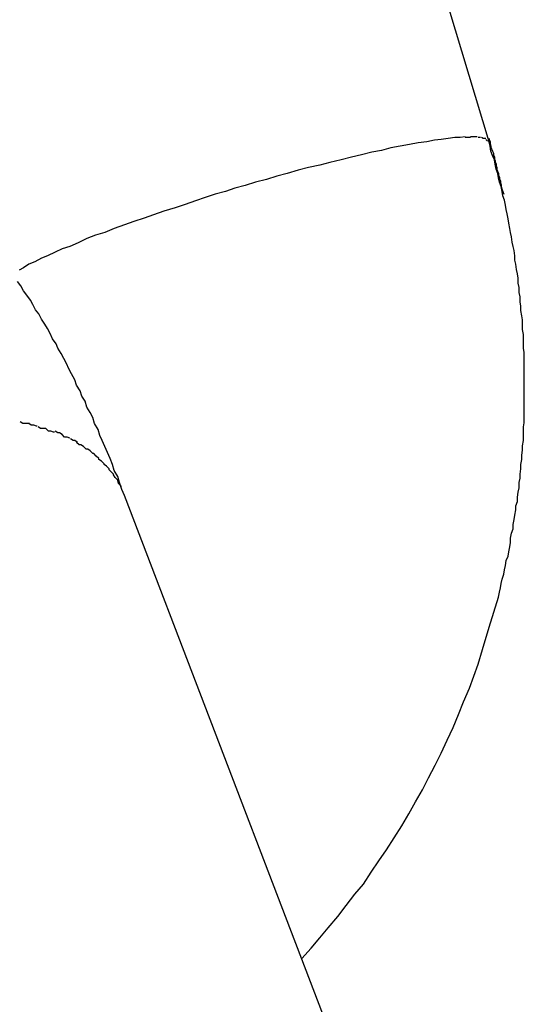
# Model space of a CAD drawing. Extents: x -24.4 to 24.4, y -16 to 16.
# Drawn here: x -9.9 to -9.8, y 11.2 to 11.4 of the extents above; entities that cross this region are included whole.
import ezdxf

# ---------------------------------------------------------------- set-up
doc = ezdxf.new("R2010")
doc.units = 0
doc.layers.get('0').update_dxf_attribs({"linetype": 'CONTINUOUS'})

msp = doc.modelspace()

# ---------------------------------------------------------------- linework, layer by layer
at = {"color": 0}
for points in [[(-9.8413, 11.346), (-9.8714, 11.4459)], [(-9.8441, 11.3466), (-9.8447, 11.3465), (-9.8453, 11.3465), (-9.8461, 11.3464), (-9.8469, 11.3463), (-9.8477, 11.3462), (-9.8486, 11.346), (-9.8496, 11.3459), (-9.8506, 11.3457), (-9.8517, 11.3455), (-9.8528, 11.3453), (-9.8539, 11.345), (-9.855, 11.3448), (-9.8562, 11.3445), (-9.8574, 11.3442), (-9.8586, 11.3439), (-9.8599, 11.3436), (-9.8611, 11.3433), (-9.8624, 11.343), (-9.8636, 11.3427), (-9.8649, 11.3423), (-9.8661, 11.342), (-9.8673, 11.3416), (-9.8686, 11.3413), (-9.8698, 11.3409), (-9.871, 11.3406), (-9.8721, 11.3402), (-9.8733, 11.3399), (-9.8745, 11.3395), (-9.8756, 11.3391), (-9.8768, 11.3387), (-9.878, 11.3383), (-9.8793, 11.3379), (-9.8805, 11.3375), (-9.8816, 11.3371), (-9.8828, 11.3367), (-9.8839, 11.3363), (-9.8851, 11.3359), (-9.8862, 11.3354), (-9.8873, 11.3351), (-9.8883, 11.3347), (-9.8893, 11.3342), (-9.8903, 11.3338), (-9.8912, 11.3335), (-9.892, 11.3331), (-9.8929, 11.3327), (-9.8936, 11.3324), (-9.8944, 11.332), (-9.8951, 11.3317), (-9.8957, 11.3313), (-9.8962, 11.331)], [(-9.8435, 11.3465), (-9.8435, 11.3465), (-9.8435, 11.3465), (-9.8435, 11.3465), (-9.8435, 11.3465), (-9.8435, 11.3465), (-9.8435, 11.3465), (-9.8435, 11.3465), (-9.8435, 11.3465), (-9.8435, 11.3465), (-9.8435, 11.3465), (-9.8435, 11.3465), (-9.8435, 11.3465), (-9.8435, 11.3465), (-9.8435, 11.3465), (-9.8435, 11.3465), (-9.8435, 11.3465), (-9.8436, 11.3465), (-9.8436, 11.3465), (-9.8436, 11.3465), (-9.8436, 11.3465), (-9.8436, 11.3465), (-9.8436, 11.3465), (-9.8436, 11.3465), (-9.8436, 11.3465), (-9.8436, 11.3465), (-9.8438, 11.3465), (-9.8438, 11.3465), (-9.8438, 11.3465), (-9.8438, 11.3465), (-9.8438, 11.3465), (-9.8438, 11.3465), (-9.8438, 11.3465), (-9.8438, 11.3465), (-9.8441, 11.3465)], [(-9.8435, 11.3465), (-9.8435, 11.3465), (-9.8435, 11.3465), (-9.8435, 11.3465), (-9.8435, 11.3465), (-9.8435, 11.3465), (-9.8435, 11.3465), (-9.8435, 11.3465), (-9.8435, 11.3465), (-9.8435, 11.3465), (-9.8435, 11.3465), (-9.8435, 11.3465), (-9.8435, 11.3465), (-9.8435, 11.3465), (-9.8435, 11.3465), (-9.8435, 11.3465), (-9.8435, 11.3465), (-9.8436, 11.3465), (-9.8436, 11.3465), (-9.8436, 11.3465), (-9.8436, 11.3465), (-9.8436, 11.3465), (-9.8436, 11.3465), (-9.8436, 11.3465), (-9.8436, 11.3465), (-9.8436, 11.3465), (-9.8438, 11.3465), (-9.8438, 11.3465), (-9.8438, 11.3465), (-9.8438, 11.3465), (-9.8438, 11.3465), (-9.8438, 11.3465), (-9.8438, 11.3465), (-9.8438, 11.3465), (-9.8441, 11.3465)], [(-9.843, 11.3466), (-9.843, 11.3466), (-9.843, 11.3466), (-9.843, 11.3466), (-9.843, 11.3466), (-9.843, 11.3466), (-9.843, 11.3466), (-9.843, 11.3466), (-9.843, 11.3466), (-9.8431, 11.3466), (-9.8431, 11.3466), (-9.8431, 11.3466), (-9.8431, 11.3466), (-9.8431, 11.3466), (-9.8431, 11.3466), (-9.8431, 11.3466), (-9.8431, 11.3466), (-9.8434, 11.3466), (-9.8434, 11.3466), (-9.8434, 11.3466), (-9.8434, 11.3466), (-9.8434, 11.3466), (-9.8434, 11.3466), (-9.8434, 11.3466), (-9.8434, 11.3466), (-9.8434, 11.3466), (-9.8434, 11.3466), (-9.8434, 11.3466), (-9.8434, 11.3466), (-9.8434, 11.3466), (-9.8434, 11.3466), (-9.8434, 11.3466), (-9.8434, 11.3466), (-9.8434, 11.3466), (-9.8435, 11.3466)], [(-9.843, 11.3466), (-9.843, 11.3466), (-9.843, 11.3466), (-9.843, 11.3466), (-9.843, 11.3466), (-9.843, 11.3466), (-9.843, 11.3466), (-9.843, 11.3466), (-9.843, 11.3466), (-9.8431, 11.3466), (-9.8431, 11.3466), (-9.8431, 11.3466), (-9.8431, 11.3466), (-9.8431, 11.3466), (-9.8431, 11.3466), (-9.8431, 11.3466), (-9.8431, 11.3466), (-9.8434, 11.3466), (-9.8434, 11.3466), (-9.8434, 11.3466), (-9.8434, 11.3466), (-9.8434, 11.3466), (-9.8434, 11.3466), (-9.8434, 11.3466), (-9.8434, 11.3466), (-9.8434, 11.3466), (-9.8434, 11.3466), (-9.8434, 11.3466), (-9.8434, 11.3466), (-9.8434, 11.3466), (-9.8434, 11.3466), (-9.8434, 11.3466), (-9.8434, 11.3466), (-9.8434, 11.3466), (-9.8435, 11.3466)], [(-9.8427, 11.3466), (-9.8427, 11.3466), (-9.8427, 11.3466), (-9.8427, 11.3466), (-9.8427, 11.3466), (-9.8427, 11.3466), (-9.8427, 11.3466), (-9.8427, 11.3466), (-9.8427, 11.3466), (-9.8427, 11.3466), (-9.8427, 11.3466), (-9.8427, 11.3466), (-9.8427, 11.3466), (-9.8427, 11.3466), (-9.8427, 11.3466), (-9.8427, 11.3466), (-9.8427, 11.3466), (-9.843, 11.3466)], [(-9.8427, 11.3466), (-9.8427, 11.3466), (-9.8427, 11.3466), (-9.8427, 11.3466), (-9.8427, 11.3466), (-9.8427, 11.3466), (-9.8427, 11.3466), (-9.8427, 11.3466), (-9.8427, 11.3466), (-9.8427, 11.3466), (-9.8427, 11.3466), (-9.8427, 11.3466), (-9.8427, 11.3466), (-9.8427, 11.3466), (-9.8427, 11.3466), (-9.8427, 11.3466), (-9.8427, 11.3466), (-9.843, 11.3466)], [(-9.8423, 11.3465), (-9.8423, 11.3465), (-9.8423, 11.3465), (-9.8423, 11.3465), (-9.8423, 11.3465), (-9.8423, 11.3465), (-9.8423, 11.3465), (-9.8423, 11.3465), (-9.8423, 11.3465), (-9.8423, 11.3465), (-9.8423, 11.3465), (-9.8423, 11.3465), (-9.8423, 11.3465), (-9.8423, 11.3465), (-9.8423, 11.3465), (-9.8423, 11.3465), (-9.8423, 11.3465), (-9.8426, 11.3465)], [(-9.8423, 11.3465), (-9.8423, 11.3465), (-9.8423, 11.3465), (-9.8423, 11.3465), (-9.8423, 11.3465), (-9.8423, 11.3465), (-9.8423, 11.3465), (-9.8423, 11.3465), (-9.8423, 11.3465), (-9.8423, 11.3465), (-9.8423, 11.3465), (-9.8423, 11.3465), (-9.8423, 11.3465), (-9.8423, 11.3465), (-9.8423, 11.3465), (-9.8423, 11.3465), (-9.8423, 11.3465), (-9.8426, 11.3465)], [(-9.8419, 11.3464), (-9.8419, 11.3464), (-9.8419, 11.3464), (-9.8419, 11.3464), (-9.8419, 11.3464), (-9.8419, 11.3464), (-9.8419, 11.3464), (-9.8419, 11.3464), (-9.8419, 11.3464), (-9.842, 11.3464), (-9.842, 11.3464), (-9.842, 11.3464), (-9.842, 11.3464), (-9.842, 11.3464), (-9.842, 11.3464), (-9.842, 11.3464), (-9.842, 11.3464), (-9.8422, 11.3465)], [(-9.8419, 11.3464), (-9.8419, 11.3464), (-9.8419, 11.3464), (-9.8419, 11.3464), (-9.8419, 11.3464), (-9.8419, 11.3464), (-9.8419, 11.3464), (-9.8419, 11.3464), (-9.8419, 11.3464), (-9.842, 11.3464), (-9.842, 11.3464), (-9.842, 11.3464), (-9.842, 11.3464), (-9.842, 11.3464), (-9.842, 11.3464), (-9.842, 11.3464), (-9.842, 11.3464), (-9.8422, 11.3465)], [(-9.8417, 11.3464), (-9.8417, 11.3464), (-9.8417, 11.3464), (-9.8417, 11.3464), (-9.8417, 11.3464), (-9.8417, 11.3464), (-9.8417, 11.3464), (-9.8417, 11.3464), (-9.8417, 11.3464), (-9.8417, 11.3464), (-9.8417, 11.3464), (-9.8417, 11.3464), (-9.8417, 11.3464), (-9.8417, 11.3464), (-9.8417, 11.3464), (-9.8417, 11.3464), (-9.8417, 11.3464), (-9.8419, 11.3464)], [(-9.8417, 11.3464), (-9.8417, 11.3464), (-9.8417, 11.3464), (-9.8417, 11.3464), (-9.8417, 11.3464), (-9.8417, 11.3464), (-9.8417, 11.3464), (-9.8417, 11.3464), (-9.8417, 11.3464), (-9.8417, 11.3464), (-9.8417, 11.3464), (-9.8417, 11.3464), (-9.8417, 11.3464), (-9.8417, 11.3464), (-9.8417, 11.3464), (-9.8417, 11.3464), (-9.8417, 11.3464), (-9.8419, 11.3464)], [(-9.8413, 11.3464), (-9.8413, 11.3462), (-9.8412, 11.346), (-9.8412, 11.3458), (-9.8411, 11.3455), (-9.8411, 11.3453), (-9.841, 11.3451), (-9.8409, 11.3449), (-9.8408, 11.3447), (-9.8408, 11.3444), (-9.8407, 11.3442), (-9.8407, 11.344), (-9.8406, 11.3438), (-9.8406, 11.3436), (-9.8405, 11.3434), (-9.8405, 11.3432), (-9.8404, 11.343), (-9.8404, 11.3427), (-9.8403, 11.3425), (-9.8402, 11.3423), (-9.8402, 11.3421), (-9.8401, 11.3419), (-9.8401, 11.3416), (-9.84, 11.3414), (-9.84, 11.3412), (-9.8399, 11.341), (-9.8399, 11.3408), (-9.8398, 11.3404), (-9.8396, 11.3399)], [(-9.8413, 11.3464), (-9.8413, 11.3464), (-9.8413, 11.3464), (-9.8413, 11.3464), (-9.8413, 11.3463), (-9.8413, 11.3463), (-9.8413, 11.3463), (-9.8413, 11.3463), (-9.8413, 11.3463), (-9.8413, 11.3462), (-9.8413, 11.3462), (-9.8413, 11.3462), (-9.8413, 11.3462), (-9.8413, 11.3462), (-9.8413, 11.3462), (-9.8413, 11.3462), (-9.8413, 11.3462), (-9.8413, 11.3462), (-9.8413, 11.3461), (-9.8413, 11.3461), (-9.8413, 11.3461), (-9.8413, 11.3461), (-9.8413, 11.3461), (-9.8413, 11.3461), (-9.8413, 11.3461), (-9.8413, 11.3461), (-9.8413, 11.3461), (-9.8413, 11.346), (-9.8413, 11.346)], [(-9.8416, 11.3462), (-9.8416, 11.3462), (-9.8416, 11.3462), (-9.8416, 11.3462), (-9.8416, 11.3462), (-9.8416, 11.3462), (-9.8416, 11.3462), (-9.8416, 11.3462), (-9.8416, 11.3462), (-9.8416, 11.3462), (-9.8416, 11.3462), (-9.8416, 11.3462), (-9.8416, 11.3462), (-9.8416, 11.3462), (-9.8416, 11.3462), (-9.8416, 11.3462), (-9.8416, 11.3462), (-9.8417, 11.3463)], [(-9.8416, 11.3462), (-9.8416, 11.3462), (-9.8416, 11.3462), (-9.8416, 11.3462), (-9.8416, 11.3462), (-9.8416, 11.3462), (-9.8416, 11.3462), (-9.8416, 11.3462), (-9.8416, 11.3462), (-9.8416, 11.3462), (-9.8416, 11.3462), (-9.8416, 11.3462), (-9.8416, 11.3462), (-9.8416, 11.3462), (-9.8416, 11.3462), (-9.8416, 11.3462), (-9.8416, 11.3462), (-9.8417, 11.3463)], [(-9.8415, 11.3461), (-9.8415, 11.3461), (-9.8415, 11.3461), (-9.8415, 11.3461), (-9.8415, 11.3461), (-9.8415, 11.3461), (-9.8415, 11.3461), (-9.8415, 11.3461), (-9.8415, 11.3461), (-9.8415, 11.3461), (-9.8415, 11.3461), (-9.8415, 11.3461), (-9.8415, 11.3461), (-9.8415, 11.3461), (-9.8415, 11.3461), (-9.8415, 11.3461), (-9.8415, 11.3461), (-9.8416, 11.3462)], [(-9.8415, 11.3461), (-9.8415, 11.3461), (-9.8415, 11.3461), (-9.8415, 11.3461), (-9.8415, 11.3461), (-9.8415, 11.3461), (-9.8415, 11.3461), (-9.8415, 11.3461), (-9.8415, 11.3461), (-9.8415, 11.3461), (-9.8415, 11.3461), (-9.8415, 11.3461), (-9.8415, 11.3461), (-9.8415, 11.3461), (-9.8415, 11.3461), (-9.8415, 11.3461), (-9.8415, 11.3461), (-9.8416, 11.3462)], [(-9.8413, 11.346), (-9.8414, 11.3461)], [(-9.8402, 11.2928), (-9.8401, 11.2934), (-9.84, 11.2939), (-9.8399, 11.2944), (-9.8398, 11.2949), (-9.8396, 11.2955), (-9.8395, 11.296), (-9.8394, 11.2965), (-9.8393, 11.2971), (-9.8391, 11.2976), (-9.839, 11.2981), (-9.8389, 11.2987), (-9.8388, 11.2992), (-9.8388, 11.2997), (-9.8387, 11.3003), (-9.8385, 11.3008), (-9.8385, 11.3013), (-9.8384, 11.3019), (-9.8383, 11.3024), (-9.8382, 11.303), (-9.8382, 11.3035), (-9.838, 11.304), (-9.838, 11.3045), (-9.8379, 11.3051), (-9.8378, 11.3056), (-9.8378, 11.3062), (-9.8377, 11.3067), (-9.8377, 11.3072), (-9.8376, 11.3078), (-9.8376, 11.3083), (-9.8375, 11.3089), (-9.8375, 11.3094), (-9.8374, 11.31), (-9.8374, 11.3105), (-9.8373, 11.3111), (-9.8373, 11.3116), (-9.8373, 11.3121), (-9.8373, 11.3127), (-9.8372, 11.3132), (-9.8372, 11.3138), (-9.8372, 11.3143), (-9.8372, 11.3149), (-9.8372, 11.3154), (-9.8372, 11.316), (-9.8372, 11.3165), (-9.8372, 11.317), (-9.8372, 11.3175), (-9.8372, 11.3181), (-9.8372, 11.3186), (-9.8372, 11.3192), (-9.8372, 11.3197), (-9.8372, 11.3203), (-9.8372, 11.3208), (-9.8372, 11.3214), (-9.8373, 11.3219), (-9.8373, 11.3225), (-9.8373, 11.323), (-9.8373, 11.3235), (-9.8374, 11.3241), (-9.8374, 11.3246), (-9.8374, 11.3252), (-9.8375, 11.3257), (-9.8376, 11.3263), (-9.8376, 11.3268), (-9.8377, 11.3273), (-9.8377, 11.3279), (-9.8378, 11.3284), (-9.8378, 11.329), (-9.8379, 11.3295), (-9.8379, 11.3301), (-9.838, 11.3306), (-9.8381, 11.3311), (-9.8382, 11.3317), (-9.8383, 11.3322), (-9.8383, 11.3327), (-9.8384, 11.3333), (-9.8385, 11.3338), (-9.8386, 11.3343), (-9.8387, 11.3349), (-9.8388, 11.3354), (-9.8389, 11.3359), (-9.839, 11.3365), (-9.8391, 11.337), (-9.8392, 11.3376), (-9.8393, 11.3381), (-9.8394, 11.3386), (-9.8395, 11.3392), (-9.8397, 11.3397), (-9.8398, 11.3402), (-9.8399, 11.3408), (-9.8401, 11.3413), (-9.8402, 11.3418), (-9.8403, 11.3423), (-9.8405, 11.3428), (-9.8406, 11.3434), (-9.8407, 11.3439), (-9.8409, 11.3444), (-9.8411, 11.3449), (-9.8412, 11.3455), (-9.8413, 11.346)], [(-9.8839, 11.3047), (-9.8842, 11.3054), (-9.8845, 11.3062), (-9.8847, 11.3069), (-9.8851, 11.3076), (-9.8853, 11.3083), (-9.8856, 11.309), (-9.8859, 11.3097), (-9.8862, 11.3104), (-9.8865, 11.3111), (-9.8868, 11.3117), (-9.887, 11.3124), (-9.8874, 11.3131), (-9.8876, 11.3138), (-9.8879, 11.3144), (-9.8883, 11.315), (-9.8885, 11.3157), (-9.8889, 11.3163), (-9.8891, 11.3169), (-9.8895, 11.3176), (-9.8897, 11.3182), (-9.8901, 11.3189), (-9.8904, 11.3195), (-9.8907, 11.3201), (-9.891, 11.3207), (-9.8913, 11.3213), (-9.8917, 11.3219), (-9.8919, 11.3224), (-9.8923, 11.323), (-9.8926, 11.3236), (-9.8929, 11.3242), (-9.8932, 11.3247), (-9.8936, 11.3253), (-9.8939, 11.3259), (-9.8943, 11.3264), (-9.8946, 11.327), (-9.8949, 11.3275), (-9.8953, 11.3281), (-9.8957, 11.3286), (-9.896, 11.3292), (-9.8964, 11.3297)], [(-9.895, 11.3131), (-9.895, 11.3131), (-9.895, 11.3131), (-9.895, 11.3131), (-9.895, 11.3131), (-9.8952, 11.3131), (-9.8952, 11.3131), (-9.8952, 11.3131), (-9.8952, 11.3131), (-9.8955, 11.3131), (-9.8955, 11.3131), (-9.8955, 11.3131), (-9.8955, 11.3131), (-9.8958, 11.3131), (-9.8958, 11.3131), (-9.8958, 11.3131), (-9.8958, 11.3131), (-9.8961, 11.3133)], [(-9.895, 11.3131), (-9.895, 11.3131), (-9.895, 11.3131), (-9.895, 11.3131), (-9.895, 11.3131), (-9.8952, 11.3131), (-9.8952, 11.3131), (-9.8952, 11.3131), (-9.8952, 11.3131), (-9.8955, 11.3131), (-9.8955, 11.3131), (-9.8955, 11.3131), (-9.8955, 11.3131), (-9.8958, 11.3131), (-9.8958, 11.3131), (-9.8958, 11.3131), (-9.8958, 11.3131), (-9.8961, 11.3133)], [(-9.8941, 11.3128), (-9.8941, 11.3128), (-9.8941, 11.3128), (-9.8941, 11.3128), (-9.8941, 11.3128), (-9.8942, 11.3128), (-9.8942, 11.3128), (-9.8942, 11.3128), (-9.8942, 11.3128), (-9.8945, 11.3129), (-9.8945, 11.3129), (-9.8945, 11.3129), (-9.8945, 11.3129), (-9.8948, 11.3129), (-9.8948, 11.3129), (-9.8948, 11.3129), (-9.8948, 11.3129), (-9.8951, 11.3131)], [(-9.8941, 11.3128), (-9.8941, 11.3128), (-9.8941, 11.3128), (-9.8941, 11.3128), (-9.8941, 11.3128), (-9.8942, 11.3128), (-9.8942, 11.3128), (-9.8942, 11.3128), (-9.8942, 11.3128), (-9.8945, 11.3129), (-9.8945, 11.3129), (-9.8945, 11.3129), (-9.8945, 11.3129), (-9.8948, 11.3129), (-9.8948, 11.3129), (-9.8948, 11.3129), (-9.8948, 11.3129), (-9.8951, 11.3131)], [(-9.8931, 11.3125), (-9.8931, 11.3125), (-9.8931, 11.3125), (-9.8931, 11.3125), (-9.8931, 11.3125), (-9.8932, 11.3125), (-9.8932, 11.3125), (-9.8932, 11.3125), (-9.8932, 11.3125), (-9.8935, 11.3125), (-9.8935, 11.3125), (-9.8935, 11.3125), (-9.8935, 11.3125), (-9.8937, 11.3125), (-9.8937, 11.3125), (-9.8937, 11.3125), (-9.8937, 11.3125), (-9.894, 11.3127)], [(-9.8931, 11.3125), (-9.8931, 11.3125), (-9.8931, 11.3125), (-9.8931, 11.3125), (-9.8931, 11.3125), (-9.8932, 11.3125), (-9.8932, 11.3125), (-9.8932, 11.3125), (-9.8932, 11.3125), (-9.8935, 11.3125), (-9.8935, 11.3125), (-9.8935, 11.3125), (-9.8935, 11.3125), (-9.8937, 11.3125), (-9.8937, 11.3125), (-9.8937, 11.3125), (-9.8937, 11.3125), (-9.894, 11.3127)], [(-9.8921, 11.3121), (-9.8921, 11.3121), (-9.8921, 11.3121), (-9.8921, 11.3121), (-9.8921, 11.3121), (-9.8922, 11.3121), (-9.8922, 11.3121), (-9.8922, 11.3121), (-9.8922, 11.3121), (-9.8925, 11.3122), (-9.8925, 11.3122), (-9.8925, 11.3122), (-9.8925, 11.3122), (-9.8928, 11.3122), (-9.8928, 11.3122), (-9.8928, 11.3122), (-9.8928, 11.3122), (-9.8931, 11.3125)], [(-9.8921, 11.3121), (-9.8921, 11.3121), (-9.8921, 11.3121), (-9.8921, 11.3121), (-9.8921, 11.3121), (-9.8922, 11.3121), (-9.8922, 11.3121), (-9.8922, 11.3121), (-9.8922, 11.3121), (-9.8925, 11.3122), (-9.8925, 11.3122), (-9.8925, 11.3122), (-9.8925, 11.3122), (-9.8928, 11.3122), (-9.8928, 11.3122), (-9.8928, 11.3122), (-9.8928, 11.3122), (-9.8931, 11.3125)], [(-9.8912, 11.3118), (-9.8912, 11.3118), (-9.8912, 11.3118), (-9.8912, 11.3118), (-9.8912, 11.3118), (-9.8912, 11.3118), (-9.8912, 11.3118), (-9.8912, 11.3118), (-9.8912, 11.3118), (-9.8915, 11.312), (-9.8915, 11.312), (-9.8915, 11.312), (-9.8915, 11.312), (-9.8917, 11.312), (-9.8917, 11.312), (-9.8917, 11.312), (-9.8917, 11.312), (-9.892, 11.3122)], [(-9.8912, 11.3118), (-9.8912, 11.3118), (-9.8912, 11.3118), (-9.8912, 11.3118), (-9.8912, 11.3118), (-9.8912, 11.3118), (-9.8912, 11.3118), (-9.8912, 11.3118), (-9.8912, 11.3118), (-9.8915, 11.312), (-9.8915, 11.312), (-9.8915, 11.312), (-9.8915, 11.312), (-9.8917, 11.312), (-9.8917, 11.312), (-9.8917, 11.312), (-9.8917, 11.312), (-9.892, 11.3122)], [(-9.8903, 11.3114), (-9.8903, 11.3114), (-9.8903, 11.3114), (-9.8903, 11.3114), (-9.8903, 11.3114), (-9.8903, 11.3114), (-9.8903, 11.3114), (-9.8903, 11.3114), (-9.8903, 11.3114), (-9.8906, 11.3115), (-9.8906, 11.3115), (-9.8906, 11.3115), (-9.8906, 11.3115), (-9.8909, 11.3115), (-9.8909, 11.3115), (-9.8909, 11.3115), (-9.8909, 11.3115), (-9.8912, 11.3118)], [(-9.8903, 11.3114), (-9.8903, 11.3114), (-9.8903, 11.3114), (-9.8903, 11.3114), (-9.8903, 11.3114), (-9.8903, 11.3114), (-9.8903, 11.3114), (-9.8903, 11.3114), (-9.8903, 11.3114), (-9.8906, 11.3115), (-9.8906, 11.3115), (-9.8906, 11.3115), (-9.8906, 11.3115), (-9.8909, 11.3115), (-9.8909, 11.3115), (-9.8909, 11.3115), (-9.8909, 11.3115), (-9.8912, 11.3118)], [(-9.8894, 11.3109), (-9.8894, 11.3109), (-9.8894, 11.3109), (-9.8894, 11.3109), (-9.8894, 11.3109), (-9.8894, 11.3109), (-9.8894, 11.3109), (-9.8894, 11.3109), (-9.8894, 11.3109), (-9.8897, 11.3111), (-9.8897, 11.3111), (-9.8897, 11.3111), (-9.8897, 11.3111), (-9.8899, 11.3111), (-9.8899, 11.3111), (-9.8899, 11.3111), (-9.8899, 11.3111), (-9.8902, 11.3113)], [(-9.8894, 11.3109), (-9.8894, 11.3109), (-9.8894, 11.3109), (-9.8894, 11.3109), (-9.8894, 11.3109), (-9.8894, 11.3109), (-9.8894, 11.3109), (-9.8894, 11.3109), (-9.8894, 11.3109), (-9.8897, 11.3111), (-9.8897, 11.3111), (-9.8897, 11.3111), (-9.8897, 11.3111), (-9.8899, 11.3111), (-9.8899, 11.3111), (-9.8899, 11.3111), (-9.8899, 11.3111), (-9.8902, 11.3113)], [(-9.8887, 11.3104), (-9.8887, 11.3104), (-9.8887, 11.3104), (-9.8887, 11.3104), (-9.8887, 11.3104), (-9.8887, 11.3104), (-9.8887, 11.3104), (-9.8887, 11.3104), (-9.8887, 11.3104), (-9.889, 11.3106), (-9.889, 11.3106), (-9.889, 11.3106), (-9.889, 11.3106), (-9.8892, 11.3106), (-9.8892, 11.3106), (-9.8892, 11.3106), (-9.8892, 11.3106), (-9.8895, 11.3109)], [(-9.8887, 11.3104), (-9.8887, 11.3104), (-9.8887, 11.3104), (-9.8887, 11.3104), (-9.8887, 11.3104), (-9.8887, 11.3104), (-9.8887, 11.3104), (-9.8887, 11.3104), (-9.8887, 11.3104), (-9.889, 11.3106), (-9.889, 11.3106), (-9.889, 11.3106), (-9.889, 11.3106), (-9.8892, 11.3106), (-9.8892, 11.3106), (-9.8892, 11.3106), (-9.8892, 11.3106), (-9.8895, 11.3109)], [(-9.8879, 11.3099), (-9.8879, 11.3099), (-9.8879, 11.3099), (-9.8879, 11.3099), (-9.8879, 11.3099), (-9.8879, 11.3099), (-9.8879, 11.3099), (-9.8879, 11.3099), (-9.8879, 11.3099), (-9.8882, 11.3101), (-9.8882, 11.3101), (-9.8882, 11.3101), (-9.8882, 11.3101), (-9.8884, 11.3101), (-9.8884, 11.3101), (-9.8884, 11.3101), (-9.8884, 11.3101), (-9.8887, 11.3104)], [(-9.8879, 11.3099), (-9.8879, 11.3099), (-9.8879, 11.3099), (-9.8879, 11.3099), (-9.8879, 11.3099), (-9.8879, 11.3099), (-9.8879, 11.3099), (-9.8879, 11.3099), (-9.8879, 11.3099), (-9.8882, 11.3101), (-9.8882, 11.3101), (-9.8882, 11.3101), (-9.8882, 11.3101), (-9.8884, 11.3101), (-9.8884, 11.3101), (-9.8884, 11.3101), (-9.8884, 11.3101), (-9.8887, 11.3104)], [(-9.8872, 11.3093), (-9.8872, 11.3093), (-9.8872, 11.3093), (-9.8872, 11.3093), (-9.8872, 11.3093), (-9.8872, 11.3093), (-9.8872, 11.3093), (-9.8872, 11.3093), (-9.8872, 11.3093), (-9.8875, 11.3096), (-9.8875, 11.3096), (-9.8875, 11.3096), (-9.8875, 11.3096), (-9.8876, 11.3096), (-9.8876, 11.3096), (-9.8876, 11.3096), (-9.8876, 11.3096), (-9.8879, 11.3099)], [(-9.8872, 11.3093), (-9.8872, 11.3093), (-9.8872, 11.3093), (-9.8872, 11.3093), (-9.8872, 11.3093), (-9.8872, 11.3093), (-9.8872, 11.3093), (-9.8872, 11.3093), (-9.8872, 11.3093), (-9.8875, 11.3096), (-9.8875, 11.3096), (-9.8875, 11.3096), (-9.8875, 11.3096), (-9.8876, 11.3096), (-9.8876, 11.3096), (-9.8876, 11.3096), (-9.8876, 11.3096), (-9.8879, 11.3099)], [(-9.8866, 11.3087), (-9.8866, 11.3087), (-9.8866, 11.3087), (-9.8866, 11.3087), (-9.8866, 11.3087), (-9.8866, 11.3087), (-9.8866, 11.3087), (-9.8866, 11.3087), (-9.8866, 11.3087), (-9.8869, 11.3089), (-9.8869, 11.3089), (-9.8869, 11.3089), (-9.8869, 11.3089), (-9.8869, 11.309), (-9.8869, 11.309), (-9.8869, 11.309), (-9.8869, 11.309), (-9.8872, 11.3093)], [(-9.8866, 11.3087), (-9.8866, 11.3087), (-9.8866, 11.3087), (-9.8866, 11.3087), (-9.8866, 11.3087), (-9.8866, 11.3087), (-9.8866, 11.3087), (-9.8866, 11.3087), (-9.8866, 11.3087), (-9.8869, 11.3089), (-9.8869, 11.3089), (-9.8869, 11.3089), (-9.8869, 11.3089), (-9.8869, 11.309), (-9.8869, 11.309), (-9.8869, 11.309), (-9.8869, 11.309), (-9.8872, 11.3093)], [(-9.886, 11.3081), (-9.886, 11.3081), (-9.886, 11.3081), (-9.886, 11.3081), (-9.886, 11.3081), (-9.886, 11.3081), (-9.886, 11.3081), (-9.886, 11.3081), (-9.886, 11.3081), (-9.8863, 11.3083), (-9.8863, 11.3083), (-9.8863, 11.3083), (-9.8863, 11.3083), (-9.8863, 11.3084), (-9.8863, 11.3084), (-9.8863, 11.3084), (-9.8863, 11.3084), (-9.8866, 11.3087)], [(-9.886, 11.3081), (-9.886, 11.3081), (-9.886, 11.3081), (-9.886, 11.3081), (-9.886, 11.3081), (-9.886, 11.3081), (-9.886, 11.3081), (-9.886, 11.3081), (-9.886, 11.3081), (-9.8863, 11.3083), (-9.8863, 11.3083), (-9.8863, 11.3083), (-9.8863, 11.3083), (-9.8863, 11.3084), (-9.8863, 11.3084), (-9.8863, 11.3084), (-9.8863, 11.3084), (-9.8866, 11.3087)], [(-9.8855, 11.3075), (-9.8855, 11.3075), (-9.8855, 11.3075), (-9.8855, 11.3075), (-9.8855, 11.3075), (-9.8855, 11.3075), (-9.8855, 11.3075), (-9.8855, 11.3075), (-9.8855, 11.3075), (-9.8857, 11.3077), (-9.8857, 11.3077), (-9.8857, 11.3077), (-9.8857, 11.3077), (-9.8857, 11.3078), (-9.8857, 11.3078), (-9.8857, 11.3078), (-9.8857, 11.3078), (-9.886, 11.3081)], [(-9.8855, 11.3075), (-9.8855, 11.3075), (-9.8855, 11.3075), (-9.8855, 11.3075), (-9.8855, 11.3075), (-9.8855, 11.3075), (-9.8855, 11.3075), (-9.8855, 11.3075), (-9.8855, 11.3075), (-9.8857, 11.3077), (-9.8857, 11.3077), (-9.8857, 11.3077), (-9.8857, 11.3077), (-9.8857, 11.3078), (-9.8857, 11.3078), (-9.8857, 11.3078), (-9.8857, 11.3078), (-9.886, 11.3081)], [(-9.885, 11.3068), (-9.885, 11.3068), (-9.885, 11.3068), (-9.885, 11.3068), (-9.885, 11.3068), (-9.885, 11.3068), (-9.885, 11.3068), (-9.885, 11.3068), (-9.885, 11.3068), (-9.8852, 11.3071), (-9.8852, 11.3071), (-9.8852, 11.3071), (-9.8852, 11.3071), (-9.8852, 11.3072), (-9.8852, 11.3072), (-9.8852, 11.3072), (-9.8852, 11.3072), (-9.8855, 11.3075)], [(-9.885, 11.3068), (-9.885, 11.3068), (-9.885, 11.3068), (-9.885, 11.3068), (-9.885, 11.3068), (-9.885, 11.3068), (-9.885, 11.3068), (-9.885, 11.3068), (-9.885, 11.3068), (-9.8852, 11.3071), (-9.8852, 11.3071), (-9.8852, 11.3071), (-9.8852, 11.3071), (-9.8852, 11.3072), (-9.8852, 11.3072), (-9.8852, 11.3072), (-9.8852, 11.3072), (-9.8855, 11.3075)], [(-9.8846, 11.3061), (-9.8846, 11.3061), (-9.8846, 11.3061), (-9.8846, 11.3061), (-9.8846, 11.3061), (-9.8846, 11.3061), (-9.8846, 11.3061), (-9.8846, 11.3061), (-9.8846, 11.3061), (-9.8847, 11.3064), (-9.8847, 11.3064), (-9.8847, 11.3064), (-9.8847, 11.3064), (-9.8847, 11.3065), (-9.8847, 11.3065), (-9.8847, 11.3065), (-9.8847, 11.3065), (-9.885, 11.3068)], [(-9.8846, 11.3061), (-9.8846, 11.3061), (-9.8846, 11.3061), (-9.8846, 11.3061), (-9.8846, 11.3061), (-9.8846, 11.3061), (-9.8846, 11.3061), (-9.8846, 11.3061), (-9.8846, 11.3061), (-9.8847, 11.3064), (-9.8847, 11.3064), (-9.8847, 11.3064), (-9.8847, 11.3064), (-9.8847, 11.3065), (-9.8847, 11.3065), (-9.8847, 11.3065), (-9.8847, 11.3065), (-9.885, 11.3068)], [(-9.8842, 11.3054), (-9.8842, 11.3054), (-9.8842, 11.3054), (-9.8842, 11.3054), (-9.8842, 11.3054), (-9.8842, 11.3054), (-9.8842, 11.3054), (-9.8842, 11.3054), (-9.8842, 11.3054), (-9.8843, 11.3057), (-9.8843, 11.3057), (-9.8843, 11.3057), (-9.8843, 11.3057), (-9.8843, 11.3058), (-9.8843, 11.3058), (-9.8843, 11.3058), (-9.8843, 11.3058), (-9.8846, 11.3061)], [(-9.8842, 11.3054), (-9.8842, 11.3054), (-9.8842, 11.3054), (-9.8842, 11.3054), (-9.8842, 11.3054), (-9.8842, 11.3054), (-9.8842, 11.3054), (-9.8842, 11.3054), (-9.8842, 11.3054), (-9.8843, 11.3057), (-9.8843, 11.3057), (-9.8843, 11.3057), (-9.8843, 11.3057), (-9.8843, 11.3058), (-9.8843, 11.3058), (-9.8843, 11.3058), (-9.8843, 11.3058), (-9.8846, 11.3061)], [(-9.8839, 11.3047), (-9.8842, 11.3054)], [(-9.8539, 11.2262), (-9.8839, 11.3047)], [(-9.8632, 11.2506), (-9.8621, 11.2518), (-9.8611, 11.253), (-9.8601, 11.2542), (-9.859, 11.2555), (-9.858, 11.2568), (-9.857, 11.2581), (-9.856, 11.2593), (-9.8551, 11.2607), (-9.8542, 11.262), (-9.8533, 11.2633), (-9.8524, 11.2647), (-9.8515, 11.2661), (-9.8507, 11.2675), (-9.8499, 11.2689), (-9.8491, 11.2703), (-9.8484, 11.2717), (-9.8476, 11.2732), (-9.8469, 11.2746), (-9.8462, 11.2761), (-9.8455, 11.2776), (-9.8449, 11.2791), (-9.8443, 11.2806), (-9.8436, 11.2822), (-9.8431, 11.2836), (-9.8426, 11.285), (-9.8421, 11.2867), (-9.8413, 11.2893), (-9.8402, 11.2928)]]:
    msp.add_lwpolyline(points, dxfattribs=at)

doc.saveas('drawing.dxf')
